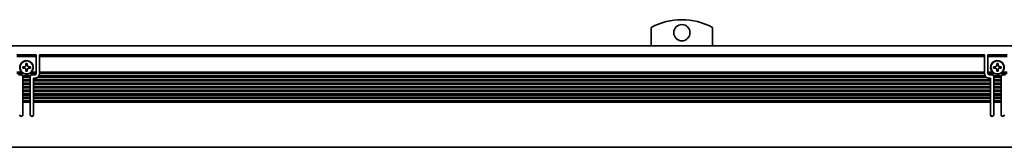
# Model space of a CAD drawing. Extents: x -320 to 1509, y 350 to 491.
# Drawn here: x 708 to 1012, y 452 to 491 of the extents above; entities that cross this region are included whole.
import ezdxf

# ---------------------------------------------------------------- set-up
doc = ezdxf.new("R2010")
doc.units = 0

msp = doc.modelspace()

# ---------------------------------------------------------------- linework, layer by layer
at = {"color": 7, "lineweight": 35, "ltscale": 0.140998}
for p, q in [((903.147095, 483.099976), (903.147095, 488.739899)), ((922.147095, 488.739899), (922.147095, 483.099976))]:
    msp.add_line(p, q, dxfattribs=at)
at = {"color": 7, "lineweight": 35}
for p, q in [((-266.852966, 483.100006), (1507.147095, 483.100006)), ((714.147095, 480.299988), (1006.147095, 480.299988)), ((1006.147095, 479.724274), (714.147095, 479.724274)), ((1006.147095, 474.900024), (714.147095, 474.900024)), ((1007.99707, 472.700012), (712.297119, 472.700012)), ((1007.99707, 472.299988), (712.297119, 472.299988)), ((1007.99707, 471.600006), (712.297119, 471.600006)), ((1006.74707, 473.400024), (713.547119, 473.400024)), ((1006.378296, 473.799988), (713.915894, 473.799988)), ((1006.150391, 474.5), (714.143677, 474.5)), ((1007.99707, 471.200012), (712.297119, 471.200012)), ((1007.99707, 470.5), (712.297119, 470.5)), ((1007.99707, 470.100006), (712.297119, 470.100006)), ((1007.99707, 469.400024), (712.297119, 469.400024)), ((1007.99707, 469), (712.297119, 469)), ((1007.99707, 468.299988), (712.297119, 468.299988)), ((1007.99707, 467.900024), (712.297119, 467.900024)), ((1007.99707, 467.200012), (712.297119, 467.200012)), ((1007.99707, 466.799988), (712.297119, 466.799988)), ((1007.99707, 466.100006), (712.297119, 466.100006)), ((1007.99707, 465.700012), (712.297119, 465.700012)), ((-266.352966, 451.799988), (1506.647095, 451.799988))]:
    msp.add_line(p, q, dxfattribs=at)
at = {"color": 7, "lineweight": 35, "ltscale": 0.15}
for p, q in [((707.147095, 480.299988), (713.147095, 480.299988)), ((713.147095, 479.724274), (707.147095, 479.724274)), ((1007.147095, 480.299988), (1013.147095, 480.299988)), ((1013.147095, 479.724274), (1007.147095, 479.724274))]:
    msp.add_line(p, q, dxfattribs=at)
at = {"color": 7, "lineweight": 35, "ltscale": 0.002196}
for p, q in [((713.147095, 480.299988), (713.147095, 480.212158)), ((714.147095, 480.212158), (714.147095, 480.299988)), ((1006.147095, 480.299988), (1006.147095, 480.212158)), ((1007.147095, 480.212158), (1007.147095, 480.299988))]:
    msp.add_line(p, q, dxfattribs=at)
at = {"color": 7, "lineweight": 35, "ltscale": 0.012197}
for p, q in [((713.147095, 480.212158), (713.147095, 479.724274)), ((714.147095, 480.212158), (714.147095, 479.724274)), ((1006.147095, 480.212158), (1006.147095, 479.724274)), ((1007.147095, 480.212158), (1007.147095, 479.724274))]:
    msp.add_line(p, q, dxfattribs=at)
at = {"color": 7, "lineweight": 35, "ltscale": 0.120606}
for p, q in [((713.147095, 474.900024), (713.147095, 479.724274)), ((714.147095, 474.900024), (714.147095, 479.724274)), ((1006.147095, 474.900024), (1006.147095, 479.724274)), ((1007.147095, 474.900024), (1007.147095, 479.724274))]:
    msp.add_line(p, q, dxfattribs=at)
at = {"color": 7, "lineweight": 35, "ltscale": 0.038257}
for p, q in [((708.677368, 474.900024), (707.147095, 474.900024)), ((1008.677368, 474.900024), (1007.147095, 474.900024)), ((1013.147095, 474.900024), (1011.616821, 474.900024))]:
    msp.add_line(p, q, dxfattribs=at)
at = {"color": 7, "lineweight": 35, "ltscale": 0.0125}
for p, q in [((709.447021, 476.600006), (708.947021, 476.600006)), ((708.947021, 476.200012), (709.447021, 476.200012)), ((709.947021, 477.600006), (709.947021, 477.100006)), ((709.947021, 475.700012), (709.947021, 475.200012)), ((710.347046, 477.100006), (710.347046, 477.600006)), ((710.347046, 475.200012), (710.347046, 475.700012)), ((711.347046, 476.600006), (710.847046, 476.600006)), ((710.847046, 476.200012), (711.347046, 476.200012)), ((1009.447144, 476.600006), (1008.947144, 476.600006)), ((1008.947144, 476.200012), (1009.447144, 476.200012)), ((1009.947144, 477.600006), (1009.947144, 477.100006)), ((1009.947144, 475.700012), (1009.947144, 475.200012)), ((1010.347046, 477.100006), (1010.347046, 477.600006)), ((1010.347046, 475.200012), (1010.347046, 475.700012)), ((1011.347046, 476.600006), (1010.847046, 476.600006)), ((1010.847046, 476.200012), (1011.347046, 476.200012))]:
    msp.add_line(p, q, dxfattribs=at)
at = {"color": 7, "lineweight": 35, "ltscale": 0.01}
for p, q in [((708.947021, 476.600006), (708.947021, 476.200012)), ((711.347046, 476.200012), (711.347046, 476.600006)), ((1008.947144, 476.600006), (1008.947144, 476.200012)), ((1011.347046, 476.200012), (1011.347046, 476.600006)), ((712.297119, 472.700012), (712.297119, 473.100006)), ((1007.99707, 473.100006), (1007.99707, 472.700012))]:
    msp.add_line(p, q, dxfattribs=at)
at = {"color": 7, "lineweight": 35, "ltscale": 0.010001}
for p, q in [((710.347046, 477.600006), (709.947021, 477.600006)), ((709.947021, 475.200012), (710.347046, 475.200012))]:
    msp.add_line(p, q, dxfattribs=at)
at = {"color": 7, "lineweight": 35, "ltscale": 0.03826}
msp.add_line((713.147095, 474.900024), (711.616699, 474.900024), dxfattribs=at)
at = {"color": 7, "lineweight": 35, "ltscale": 0.003233}
for p, q in [((713.147095, 474.770721), (713.147095, 474.900024)), ((714.147095, 474.770721), (714.147095, 474.900024)), ((1006.147095, 474.770721), (1006.147095, 474.900024)), ((1007.147095, 474.770721), (1007.147095, 474.900024)), ((708.99707, 472.570709), (708.99707, 472.700012)), ((708.99707, 472.429291), (708.99707, 472.299988)), ((708.99707, 471.470703), (708.99707, 471.600006)), ((711.297119, 472.570709), (711.297119, 472.700012)), ((711.297119, 472.429291), (711.297119, 472.299988)), ((711.297119, 471.470703), (711.297119, 471.600006)), ((712.297119, 472.570709), (712.297119, 472.700012)), ((712.297119, 472.429291), (712.297119, 472.299988)), ((712.297119, 471.470703), (712.297119, 471.600006)), ((1007.99707, 472.570709), (1007.99707, 472.700012)), ((1007.99707, 472.429291), (1007.99707, 472.299988)), ((1007.99707, 471.470703), (1007.99707, 471.600006)), ((1008.99707, 472.570709), (1008.99707, 472.700012)), ((1008.99707, 472.429291), (1008.99707, 472.299988)), ((1008.99707, 471.470703), (1008.99707, 471.600006)), ((1011.297119, 472.570709), (1011.297119, 472.700012)), ((1011.297119, 472.429291), (1011.297119, 472.299988)), ((1011.297119, 471.470703), (1011.297119, 471.600006)), ((708.99707, 470.229309), (708.99707, 470.100006)), ((708.99707, 469.270721), (708.99707, 469.400024)), ((711.297119, 470.229309), (711.297119, 470.100006)), ((711.297119, 469.270721), (711.297119, 469.400024)), ((712.297119, 470.229309), (712.297119, 470.100006)), ((712.297119, 469.270721), (712.297119, 469.400024)), ((1007.99707, 470.229309), (1007.99707, 470.100006)), ((1007.99707, 469.270721), (1007.99707, 469.400024)), ((1008.99707, 470.229309), (1008.99707, 470.100006)), ((1008.99707, 469.270721), (1008.99707, 469.400024)), ((1011.297119, 470.229309), (1011.297119, 470.100006)), ((1011.297119, 469.270721), (1011.297119, 469.400024)), ((708.99707, 467.070709), (708.99707, 467.200012)), ((708.99707, 466.929291), (708.99707, 466.799988)), ((708.99707, 465.970703), (708.99707, 466.100006)), ((711.297119, 467.070709), (711.297119, 467.200012)), ((711.297119, 466.929291), (711.297119, 466.799988)), ((711.297119, 465.970703), (711.297119, 466.100006)), ((712.297119, 467.070709), (712.297119, 467.200012)), ((712.297119, 466.929291), (712.297119, 466.799988)), ((712.297119, 465.970703), (712.297119, 466.100006)), ((1007.99707, 467.070709), (1007.99707, 467.200012)), ((1007.99707, 466.929291), (1007.99707, 466.799988)), ((1007.99707, 465.970703), (1007.99707, 466.100006)), ((1008.99707, 467.070709), (1008.99707, 467.200012)), ((1008.99707, 466.929291), (1008.99707, 466.799988)), ((1008.99707, 465.970703), (1008.99707, 466.100006)), ((1011.297119, 467.070709), (1011.297119, 467.200012)), ((1011.297119, 466.929291), (1011.297119, 466.799988)), ((1011.297119, 465.970703), (1011.297119, 466.100006))]:
    msp.add_line(p, q, dxfattribs=at)
at = {"color": 7, "lineweight": 35, "ltscale": 0.003536}
for p, q in [((713.147095, 474.770721), (713.147095, 474.629272)), ((714.147095, 474.629272), (714.147095, 474.770721)), ((1006.147095, 474.770721), (1006.147095, 474.629272)), ((1007.147095, 474.629272), (1007.147095, 474.770721)), ((708.99707, 469.270721), (708.99707, 469.129272)), ((711.297119, 469.129272), (711.297119, 469.270721)), ((712.297119, 469.270721), (712.297119, 469.129272)), ((1007.99707, 469.129272), (1007.99707, 469.270721)), ((1008.99707, 469.270721), (1008.99707, 469.129272)), ((1011.297119, 469.129272), (1011.297119, 469.270721))]:
    msp.add_line(p, q, dxfattribs=at)
at = {"color": 7, "lineweight": 35, "ltscale": 0.009998}
for p, q in [((1010.347046, 477.600006), (1009.947144, 477.600006)), ((1009.947144, 475.200012), (1010.347046, 475.200012))]:
    msp.add_line(p, q, dxfattribs=at)
at = {"color": 7, "lineweight": 35, "ltscale": 0.052386}
for p, q in [((709.252686, 474.5), (707.157227, 474.5)), ((713.136963, 474.5), (711.041504, 474.5)), ((1009.252686, 474.5), (1007.157227, 474.5)), ((1013.136963, 474.5), (1011.041504, 474.5))]:
    msp.add_line(p, q, dxfattribs=at)
at = {"color": 7, "lineweight": 35, "ltscale": 0.021249}
for p, q in [((707.647095, 474.100006), (708.49707, 474.100006)), ((711.797119, 474.100006), (712.647095, 474.100006)), ((1007.647095, 474.100006), (1008.49707, 474.100006)), ((1011.797119, 474.100006), (1012.647095, 474.100006))]:
    msp.add_line(p, q, dxfattribs=at)
at = {"color": 7, "lineweight": 35, "ltscale": 0.059589}
for p, q in [((711.338867, 473.799988), (708.955322, 473.799988)), ((1011.338867, 473.799988), (1008.955322, 473.799988))]:
    msp.add_line(p, q, dxfattribs=at)
at = {"color": 7, "lineweight": 35, "ltscale": 0.001768}
for p, q in [((708.99707, 473.600006), (708.99707, 473.529297)), ((711.297119, 473.529297), (711.297119, 473.600006)), ((1008.99707, 473.600006), (1008.99707, 473.529297)), ((1011.297119, 473.529297), (1011.297119, 473.600006))]:
    msp.add_line(p, q, dxfattribs=at)
at = {"color": 7, "lineweight": 35, "ltscale": 0.003232}
for p, q in [((708.99707, 473.529297), (708.99707, 473.400024)), ((711.297119, 473.529297), (711.297119, 473.400024)), ((1008.99707, 473.529297), (1008.99707, 473.400024)), ((1011.297119, 473.529297), (1011.297119, 473.400024)), ((708.99707, 471.329285), (708.99707, 471.200012)), ((708.99707, 470.370728), (708.99707, 470.5)), ((708.99707, 469.129272), (708.99707, 469)), ((711.297119, 471.329285), (711.297119, 471.200012)), ((711.297119, 470.370728), (711.297119, 470.5)), ((711.297119, 469.129272), (711.297119, 469)), ((712.297119, 471.329285), (712.297119, 471.200012)), ((712.297119, 470.370728), (712.297119, 470.5)), ((712.297119, 469.129272), (712.297119, 469)), ((1007.99707, 471.329285), (1007.99707, 471.200012)), ((1007.99707, 470.370728), (1007.99707, 470.5)), ((1007.99707, 469.129272), (1007.99707, 469)), ((1008.99707, 471.329285), (1008.99707, 471.200012)), ((1008.99707, 470.370728), (1008.99707, 470.5)), ((1008.99707, 469.129272), (1008.99707, 469)), ((1011.297119, 471.329285), (1011.297119, 471.200012)), ((1011.297119, 470.370728), (1011.297119, 470.5)), ((1011.297119, 469.129272), (1011.297119, 469)), ((708.99707, 468.170715), (708.99707, 468.299988)), ((708.99707, 468.029297), (708.99707, 467.900024)), ((708.99707, 465.829285), (708.99707, 465.700012)), ((711.297119, 468.170715), (711.297119, 468.299988)), ((711.297119, 468.029297), (711.297119, 467.900024)), ((711.297119, 465.829285), (711.297119, 465.700012)), ((712.297119, 468.170715), (712.297119, 468.299988)), ((712.297119, 468.029297), (712.297119, 467.900024)), ((712.297119, 465.829285), (712.297119, 465.700012)), ((1007.99707, 468.170715), (1007.99707, 468.299988)), ((1007.99707, 468.029297), (1007.99707, 467.900024)), ((1007.99707, 465.829285), (1007.99707, 465.700012)), ((1008.99707, 468.170715), (1008.99707, 468.299988)), ((1008.99707, 468.029297), (1008.99707, 467.900024)), ((1008.99707, 465.829285), (1008.99707, 465.700012)), ((1011.297119, 468.170715), (1011.297119, 468.299988)), ((1011.297119, 468.029297), (1011.297119, 467.900024)), ((1011.297119, 465.829285), (1011.297119, 465.700012))]:
    msp.add_line(p, q, dxfattribs=at)
at = {"color": 7, "lineweight": 35, "ltscale": 0.0175}
for p, q in [((708.99707, 472.700012), (708.99707, 473.400024)), ((708.99707, 471.600006), (708.99707, 472.299988)), ((711.297119, 473.400024), (711.297119, 472.700012)), ((711.297119, 472.299988), (711.297119, 471.600006)), ((712.297119, 471.600006), (712.297119, 472.299988)), ((1007.99707, 472.299988), (1007.99707, 471.600006)), ((1008.99707, 472.700012), (1008.99707, 473.400024)), ((1008.99707, 471.600006), (1008.99707, 472.299988)), ((1011.297119, 473.400024), (1011.297119, 472.700012)), ((1011.297119, 472.299988), (1011.297119, 471.600006)), ((708.99707, 470.5), (708.99707, 471.200012)), ((708.99707, 469.400024), (708.99707, 470.100006)), ((708.99707, 468.299988), (708.99707, 469)), ((711.297119, 471.200012), (711.297119, 470.5)), ((711.297119, 470.100006), (711.297119, 469.400024)), ((711.297119, 469), (711.297119, 468.299988)), ((712.297119, 470.5), (712.297119, 471.200012)), ((712.297119, 469.400024), (712.297119, 470.100006)), ((712.297119, 468.299988), (712.297119, 469)), ((1007.99707, 471.200012), (1007.99707, 470.5)), ((1007.99707, 470.100006), (1007.99707, 469.400024)), ((1007.99707, 469), (1007.99707, 468.299988)), ((1008.99707, 470.5), (1008.99707, 471.200012)), ((1008.99707, 469.400024), (1008.99707, 470.100006)), ((1008.99707, 468.299988), (1008.99707, 469)), ((1011.297119, 471.200012), (1011.297119, 470.5)), ((1011.297119, 470.100006), (1011.297119, 469.400024)), ((1011.297119, 469), (1011.297119, 468.299988)), ((708.99707, 467.200012), (708.99707, 467.900024)), ((708.99707, 466.100006), (708.99707, 466.799988)), ((711.297119, 467.900024), (711.297119, 467.200012)), ((711.297119, 466.799988), (711.297119, 466.100006)), ((712.297119, 467.200012), (712.297119, 467.900024)), ((712.297119, 466.100006), (712.297119, 466.799988)), ((1007.99707, 467.900024), (1007.99707, 467.200012)), ((1007.99707, 466.799988), (1007.99707, 466.100006)), ((1008.99707, 467.200012), (1008.99707, 467.900024)), ((1008.99707, 466.100006), (1008.99707, 466.799988)), ((1011.297119, 467.900024), (1011.297119, 467.200012)), ((1011.297119, 466.799988), (1011.297119, 466.100006))]:
    msp.add_line(p, q, dxfattribs=at)
at = {"color": 7, "lineweight": 35, "ltscale": 0.057501}
for p, q in [((711.297119, 473.400024), (708.99707, 473.400024)), ((711.297119, 472.700012), (708.99707, 472.700012)), ((711.297119, 472.299988), (708.99707, 472.299988)), ((711.297119, 471.600006), (708.99707, 471.600006)), ((1011.297119, 473.400024), (1008.99707, 473.400024)), ((1011.297119, 472.700012), (1008.99707, 472.700012)), ((1011.297119, 472.299988), (1008.99707, 472.299988)), ((1011.297119, 471.600006), (1008.99707, 471.600006)), ((711.297119, 471.200012), (708.99707, 471.200012)), ((711.297119, 470.5), (708.99707, 470.5)), ((711.297119, 470.100006), (708.99707, 470.100006)), ((711.297119, 469.400024), (708.99707, 469.400024)), ((711.297119, 469), (708.99707, 469)), ((1011.297119, 471.200012), (1008.99707, 471.200012)), ((1011.297119, 470.5), (1008.99707, 470.5)), ((1011.297119, 470.100006), (1008.99707, 470.100006)), ((1011.297119, 469.400024), (1008.99707, 469.400024)), ((1011.297119, 469), (1008.99707, 469)), ((711.297119, 468.299988), (708.99707, 468.299988)), ((711.297119, 467.900024), (708.99707, 467.900024)), ((711.297119, 467.200012), (708.99707, 467.200012)), ((711.297119, 466.799988), (708.99707, 466.799988)), ((711.297119, 466.100006), (708.99707, 466.100006)), ((711.297119, 465.700012), (708.99707, 465.700012)), ((1011.297119, 468.299988), (1008.99707, 468.299988)), ((1011.297119, 467.900024), (1008.99707, 467.900024)), ((1011.297119, 467.200012), (1008.99707, 467.200012)), ((1011.297119, 466.799988), (1008.99707, 466.799988)), ((1011.297119, 466.100006), (1008.99707, 466.100006)), ((1011.297119, 465.700012), (1008.99707, 465.700012))]:
    msp.add_line(p, q, dxfattribs=at)
at = {"color": 7, "lineweight": 35, "ltscale": 0.003535}
for p, q in [((708.99707, 472.570709), (708.99707, 472.429291)), ((711.297119, 472.429291), (711.297119, 472.570709)), ((712.297119, 472.570709), (712.297119, 472.429291)), ((1007.99707, 472.429291), (1007.99707, 472.570709)), ((1008.99707, 472.570709), (1008.99707, 472.429291)), ((1011.297119, 472.429291), (1011.297119, 472.570709)), ((708.99707, 471.470703), (708.99707, 471.329285)), ((708.99707, 470.370728), (708.99707, 470.229309)), ((711.297119, 471.329285), (711.297119, 471.470703)), ((711.297119, 470.229309), (711.297119, 470.370728)), ((712.297119, 471.470703), (712.297119, 471.329285)), ((712.297119, 470.370728), (712.297119, 470.229309)), ((1007.99707, 471.329285), (1007.99707, 471.470703)), ((1007.99707, 470.229309), (1007.99707, 470.370728)), ((1008.99707, 471.470703), (1008.99707, 471.329285)), ((1008.99707, 470.370728), (1008.99707, 470.229309)), ((1011.297119, 471.329285), (1011.297119, 471.470703)), ((1011.297119, 470.229309), (1011.297119, 470.370728)), ((708.99707, 468.170715), (708.99707, 468.029297)), ((708.99707, 467.070709), (708.99707, 466.929291)), ((708.99707, 465.970703), (708.99707, 465.829285)), ((711.297119, 468.029297), (711.297119, 468.170715)), ((711.297119, 466.929291), (711.297119, 467.070709)), ((711.297119, 465.829285), (711.297119, 465.970703)), ((712.297119, 468.170715), (712.297119, 468.029297)), ((712.297119, 467.070709), (712.297119, 466.929291)), ((712.297119, 465.970703), (712.297119, 465.829285)), ((1007.99707, 468.029297), (1007.99707, 468.170715)), ((1007.99707, 466.929291), (1007.99707, 467.070709)), ((1007.99707, 465.829285), (1007.99707, 465.970703)), ((1008.99707, 468.170715), (1008.99707, 468.029297)), ((1008.99707, 467.070709), (1008.99707, 466.929291)), ((1008.99707, 465.970703), (1008.99707, 465.829285)), ((1011.297119, 468.029297), (1011.297119, 468.170715)), ((1011.297119, 466.929291), (1011.297119, 467.070709)), ((1011.297119, 465.829285), (1011.297119, 465.970703))]:
    msp.add_line(p, q, dxfattribs=at)
at = {"color": 7, "lineweight": 35, "ltscale": 0.003149}
msp.add_line((711.041504, 474.5), (711.153809, 474.557068), dxfattribs=at)
at = {"color": 7, "lineweight": 35, "ltscale": 0.008749}
for p, q in [((712.647095, 473.100006), (712.297119, 473.100006)), ((1007.99707, 473.100006), (1007.647095, 473.100006))]:
    msp.add_line(p, q, dxfattribs=at)
at = {"color": 7, "lineweight": 35, "ltscale": 0.000732}
for p, q in [((713.147095, 474.629272), (713.147095, 474.600006)), ((714.147095, 474.629272), (714.147095, 474.600006)), ((1006.147095, 474.629272), (1006.147095, 474.600006)), ((1007.147095, 474.629272), (1007.147095, 474.600006))]:
    msp.add_line(p, q, dxfattribs=at)
at = {"color": 7, "lineweight": 35, "ltscale": 0.002502}
for p, q in [((714.143677, 474.5), (714.147095, 474.600006)), ((1006.150391, 474.5), (1006.147095, 474.600006))]:
    msp.add_line(p, q, dxfattribs=at)
at = {"color": 7, "lineweight": 35, "ltscale": 0.003152}
msp.add_line((1011.041504, 474.5), (1011.153931, 474.557068), dxfattribs=at)
at = {"color": 7, "lineweight": 35, "ltscale": 0.097501}
for p, q in [((708.99707, 461.799988), (708.99707, 465.700012)), ((711.297119, 465.700012), (711.297119, 461.799988)), ((712.297119, 461.799988), (712.297119, 465.700012)), ((1007.99707, 465.700012), (1007.99707, 461.799988)), ((1008.99707, 461.799988), (1008.99707, 465.700012)), ((1011.297119, 465.700012), (1011.297119, 461.799988))]:
    msp.add_line(p, q, dxfattribs=at)
at = {"color": 7, "lineweight": 35}
for centre, radius in [((912.647095, 487.100006), 2.5), ((710.147095, 476.400024), 2), ((1010.147095, 476.400024), 2)]:
    msp.add_circle(centre, radius, dxfattribs=at)
for centre, radius, start, end in [((912.647095, 470.799988), 20.299999, 62.096726, 117.903272), ((710.147095, 476.400024), 2.1, 314.415304, 237.479124), ((1010.147095, 476.400024), 2.1, 314.415304, 237.479124), ((709.447021, 477.100006), 0.5, 269.999997, 360), ((709.447021, 475.700012), 0.5, 0, 90.000003), ((710.847046, 477.100006), 0.5, 180.000009, 269.999997), ((710.847046, 475.700012), 0.5, 90.000003, 180.000009), ((710.147095, 476.400024), 2.1, 298.647887, 314.415304), ((1009.447144, 477.100006), 0.5, 269.999997, 360), ((1009.447144, 475.700012), 0.5, 0, 90.000003), ((1010.847046, 477.100006), 0.5, 180.000009, 269.999997), ((1010.847046, 475.700012), 0.5, 90.000003, 180.000009), ((1010.147095, 476.400024), 2.1, 298.647887, 314.415304), ((708.49707, 473.600006), 0.5, 8.130103, 90.000003), ((708.49707, 473.600006), 0.5, 0, 8.130103), ((710.147095, 476.400024), 2.1, 237.479124, 295.208757), ((711.797119, 473.600006), 0.5, 171.869894, 180.000009), ((711.797119, 473.600006), 0.5, 90.000003, 171.869894), ((712.647095, 474.600006), 0.5, 269.999997, 360), ((712.647095, 474.600006), 1.5, 269.999997, 314.454478), ((712.647095, 474.600006), 1.5, 314.454478, 356.177454), ((1007.647095, 474.600006), 1.5, 183.822551, 212.230947), ((1007.647095, 474.600006), 1.5, 212.230947, 269.999997), ((1007.647095, 474.600006), 0.5, 180.000009, 269.999997), ((1008.49707, 473.600006), 0.5, 8.130103, 90.000003), ((1008.49707, 473.600006), 0.5, 0, 8.130103), ((1010.147095, 476.400024), 2.1, 237.479124, 295.208757), ((1011.797119, 473.600006), 0.5, 171.869894, 180.000009), ((1011.797119, 473.600006), 0.5, 90.000003, 171.869894), ((708.49707, 461.799988), 0.5, 180.000009, 360), ((711.797119, 461.799988), 0.5, 180.000009, 360), ((1008.49707, 461.799988), 0.5, 180.000009, 360), ((1011.797119, 461.799988), 0.5, 180.000009, 360)]:
    msp.add_arc(centre, radius, start, end, dxfattribs=at)

doc.saveas('drawing.dxf')
